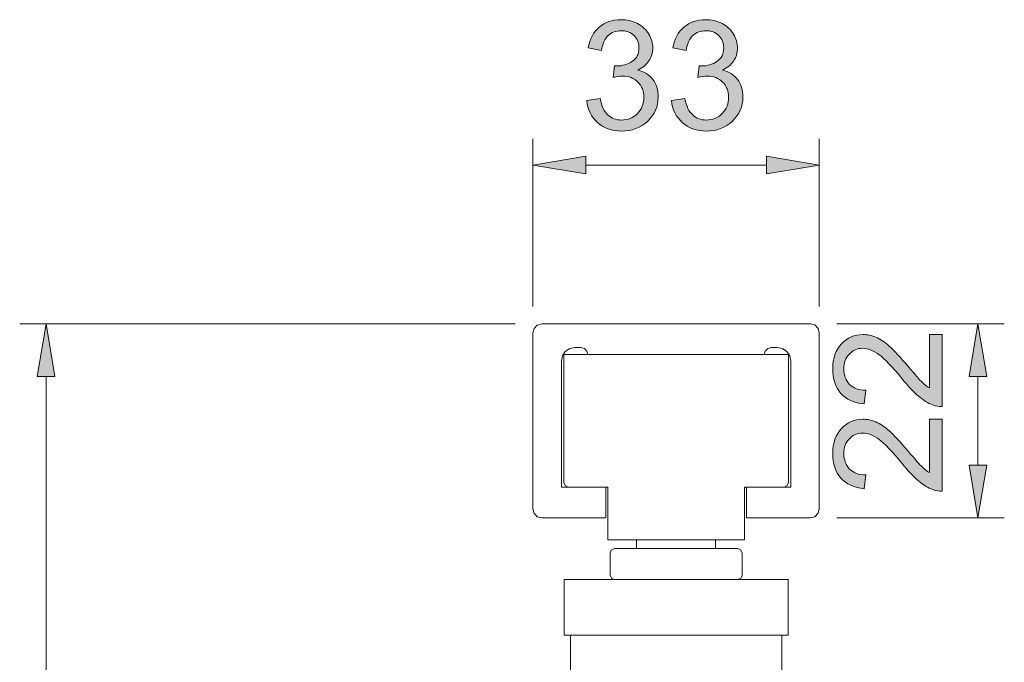
# Model space of a CAD drawing. Units: millimetres. Extents: x 158.4 to 241, y 127.8 to 165.9.
# Drawn here: x 227.3 to 241, y 141.1 to 150 of the extents above; entities that cross this region are included whole.
import ezdxf

# ---------------------------------------------------------------- set-up
doc = ezdxf.new("R2010")
doc.units = ezdxf.units.MM
doc.header["$MEASUREMENT"] = 0
doc.layers.add('圖層 1', color=7, linetype='Continuous', lineweight=0)

# ---------------------------------------------------------------- blocks, each defined once
blk = doc.blocks.new('Block_11')
at = {"layer": '圖層 1', "true_color": 0x231815, "transparency": 33554687}
h = blk.add_hatch(color=250, dxfattribs=at)
h.dxf.hatch_style = 2
edge = h.paths.add_edge_path()
edge.add_spline(control_points=[(235.188, 148.877), (235.188, 148.877), (235.374, 148.901), (235.374, 148.901), (235.395, 148.796), (235.432, 148.72), (235.483, 148.674), (235.534, 148.627), (235.597, 148.604), (235.67, 148.604), (235.758, 148.604), (235.832, 148.634), (235.892, 148.695), (235.953, 148.755), (235.982, 148.83), (235.982, 148.92), (235.982, 149.005), (235.955, 149.076), (235.899, 149.131), (235.843, 149.187), (235.772, 149.214), (235.686, 149.214), (235.651, 149.214), (235.607, 149.208), (235.555, 149.194), (235.555, 149.194), (235.575, 149.357), (235.575, 149.357), (235.588, 149.356), (235.598, 149.355), (235.605, 149.355), (235.684, 149.355), (235.756, 149.376), (235.819, 149.417), (235.883, 149.458), (235.914, 149.522), (235.914, 149.608), (235.914, 149.676), (235.891, 149.733), (235.845, 149.778), (235.799, 149.823), (235.739, 149.845), (235.666, 149.845), (235.594, 149.845), (235.534, 149.822), (235.485, 149.777), (235.437, 149.731), (235.406, 149.663), (235.392, 149.572), (235.392, 149.572), (235.206, 149.605), (235.206, 149.605), (235.229, 149.73), (235.281, 149.826), (235.361, 149.895), (235.442, 149.963), (235.542, 149.998), (235.662, 149.998), (235.745, 149.998), (235.821, 149.98), (235.891, 149.945), (235.96, 149.909), (236.014, 149.861), (236.05, 149.799), (236.087, 149.738), (236.105, 149.673), (236.105, 149.604), (236.105, 149.539), (236.088, 149.479), (236.053, 149.425), (236.018, 149.372), (235.966, 149.329), (235.897, 149.297), (235.986, 149.277), (236.056, 149.234), (236.105, 149.168), (236.155, 149.104), (236.18, 149.022), (236.18, 148.924), (236.18, 148.792), (236.132, 148.68), (236.035, 148.587), (235.939, 148.496), (235.817, 148.45), (235.669, 148.45), (235.536, 148.45), (235.426, 148.489), (235.338, 148.569), (235.25, 148.648), (235.2, 148.75), (235.188, 148.877)], knot_values=[0, 0, 0, 0, 1, 1, 1, 2, 2, 2, 3, 3, 3, 4, 4, 4, 5, 5, 5, 6, 6, 6, 7, 7, 7, 8, 8, 8, 9, 9, 9, 10, 10, 10, 11, 11, 11, 12, 12, 12, 13, 13, 13, 14, 14, 14, 15, 15, 15, 16, 16, 16, 17, 17, 17, 18, 18, 18, 19, 19, 19, 20, 20, 20, 21, 21, 21, 22, 22, 22, 23, 23, 23, 24, 24, 24, 25, 25, 25, 26, 26, 26, 27, 27, 27, 28, 28, 28, 29, 29, 29, 30, 30, 30, 30], degree=3, periodic=0)
h = blk.add_hatch(color=250, dxfattribs=at)
h.dxf.hatch_style = 2
edge = h.paths.add_edge_path()
edge.add_spline(control_points=[(236.365, 148.877), (236.365, 148.877), (236.551, 148.901), (236.551, 148.901), (236.572, 148.796), (236.609, 148.72), (236.66, 148.674), (236.711, 148.627), (236.774, 148.604), (236.848, 148.604), (236.935, 148.604), (237.009, 148.634), (237.069, 148.695), (237.13, 148.755), (237.16, 148.83), (237.16, 148.92), (237.16, 149.005), (237.132, 149.076), (237.076, 149.131), (237.02, 149.187), (236.949, 149.214), (236.863, 149.214), (236.828, 149.214), (236.784, 149.208), (236.732, 149.194), (236.732, 149.194), (236.752, 149.357), (236.752, 149.357), (236.765, 149.356), (236.775, 149.355), (236.782, 149.355), (236.862, 149.355), (236.933, 149.376), (236.996, 149.417), (237.06, 149.458), (237.091, 149.522), (237.091, 149.608), (237.091, 149.676), (237.068, 149.733), (237.022, 149.778), (236.976, 149.823), (236.916, 149.845), (236.843, 149.845), (236.771, 149.845), (236.711, 149.822), (236.663, 149.777), (236.614, 149.731), (236.583, 149.663), (236.57, 149.572), (236.57, 149.572), (236.384, 149.605), (236.384, 149.605), (236.406, 149.73), (236.458, 149.826), (236.539, 149.895), (236.619, 149.963), (236.719, 149.998), (236.839, 149.998), (236.922, 149.998), (236.998, 149.98), (237.068, 149.945), (237.137, 149.909), (237.191, 149.861), (237.228, 149.799), (237.264, 149.738), (237.283, 149.673), (237.283, 149.604), (237.283, 149.539), (237.265, 149.479), (237.23, 149.425), (237.195, 149.372), (237.143, 149.329), (237.074, 149.297), (237.163, 149.277), (237.233, 149.234), (237.283, 149.168), (237.332, 149.104), (237.357, 149.022), (237.357, 148.924), (237.357, 148.792), (237.309, 148.68), (237.212, 148.587), (237.116, 148.496), (236.994, 148.45), (236.847, 148.45), (236.714, 148.45), (236.603, 148.489), (236.515, 148.569), (236.428, 148.648), (236.377, 148.75), (236.365, 148.877)], knot_values=[0, 0, 0, 0, 1, 1, 1, 2, 2, 2, 3, 3, 3, 4, 4, 4, 5, 5, 5, 6, 6, 6, 7, 7, 7, 8, 8, 8, 9, 9, 9, 10, 10, 10, 11, 11, 11, 12, 12, 12, 13, 13, 13, 14, 14, 14, 15, 15, 15, 16, 16, 16, 17, 17, 17, 18, 18, 18, 19, 19, 19, 20, 20, 20, 21, 21, 21, 22, 22, 22, 23, 23, 23, 24, 24, 24, 25, 25, 25, 26, 26, 26, 27, 27, 27, 28, 28, 28, 29, 29, 29, 30, 30, 30, 30], degree=3, periodic=0)
at = {"layer": '圖層 1'}
for points in [[(235.188, 148.877), (235.188, 148.877), (235.374, 148.901), (235.374, 148.901), (235.395, 148.796), (235.432, 148.72), (235.483, 148.674), (235.534, 148.627), (235.597, 148.604), (235.67, 148.604), (235.758, 148.604), (235.832, 148.634), (235.892, 148.695), (235.953, 148.755), (235.982, 148.83), (235.982, 148.92), (235.982, 149.005), (235.955, 149.076), (235.899, 149.131), (235.843, 149.187), (235.772, 149.214), (235.686, 149.214), (235.651, 149.214), (235.607, 149.208), (235.555, 149.194), (235.555, 149.194), (235.575, 149.357), (235.575, 149.357), (235.588, 149.356), (235.598, 149.355), (235.605, 149.355), (235.684, 149.355), (235.756, 149.376), (235.819, 149.417), (235.883, 149.458), (235.914, 149.522), (235.914, 149.608), (235.914, 149.676), (235.891, 149.733), (235.845, 149.778), (235.799, 149.823), (235.739, 149.845), (235.666, 149.845), (235.594, 149.845), (235.534, 149.822), (235.485, 149.777), (235.437, 149.731), (235.406, 149.663), (235.392, 149.572), (235.392, 149.572), (235.206, 149.605), (235.206, 149.605), (235.229, 149.73), (235.281, 149.826), (235.361, 149.895), (235.442, 149.963), (235.542, 149.998), (235.662, 149.998), (235.745, 149.998), (235.821, 149.98), (235.891, 149.945), (235.96, 149.909), (236.014, 149.861), (236.05, 149.799), (236.087, 149.738), (236.105, 149.673), (236.105, 149.604), (236.105, 149.539), (236.088, 149.479), (236.053, 149.425), (236.018, 149.372), (235.966, 149.329), (235.897, 149.297), (235.986, 149.277), (236.056, 149.234), (236.105, 149.168), (236.155, 149.104), (236.18, 149.022), (236.18, 148.924), (236.18, 148.792), (236.132, 148.68), (236.035, 148.587), (235.939, 148.496), (235.817, 148.45), (235.669, 148.45), (235.536, 148.45), (235.426, 148.489), (235.338, 148.569), (235.25, 148.648), (235.2, 148.75), (235.188, 148.877)], [(236.365, 148.877), (236.365, 148.877), (236.551, 148.901), (236.551, 148.901), (236.572, 148.796), (236.609, 148.72), (236.66, 148.674), (236.711, 148.627), (236.774, 148.604), (236.848, 148.604), (236.935, 148.604), (237.009, 148.634), (237.069, 148.695), (237.13, 148.755), (237.16, 148.83), (237.16, 148.92), (237.16, 149.005), (237.132, 149.076), (237.076, 149.131), (237.02, 149.187), (236.949, 149.214), (236.863, 149.214), (236.828, 149.214), (236.784, 149.208), (236.732, 149.194), (236.732, 149.194), (236.752, 149.357), (236.752, 149.357), (236.765, 149.356), (236.775, 149.355), (236.782, 149.355), (236.862, 149.355), (236.933, 149.376), (236.996, 149.417), (237.06, 149.458), (237.091, 149.522), (237.091, 149.608), (237.091, 149.676), (237.068, 149.733), (237.022, 149.778), (236.976, 149.823), (236.916, 149.845), (236.843, 149.845), (236.771, 149.845), (236.711, 149.822), (236.663, 149.777), (236.614, 149.731), (236.583, 149.663), (236.57, 149.572), (236.57, 149.572), (236.384, 149.605), (236.384, 149.605), (236.406, 149.73), (236.458, 149.826), (236.539, 149.895), (236.619, 149.963), (236.719, 149.998), (236.839, 149.998), (236.922, 149.998), (236.998, 149.98), (237.068, 149.945), (237.137, 149.909), (237.191, 149.861), (237.228, 149.799), (237.264, 149.738), (237.283, 149.673), (237.283, 149.604), (237.283, 149.539), (237.265, 149.479), (237.23, 149.425), (237.195, 149.372), (237.143, 149.329), (237.074, 149.297), (237.163, 149.277), (237.233, 149.234), (237.283, 149.168), (237.332, 149.104), (237.357, 149.022), (237.357, 148.924), (237.357, 148.792), (237.309, 148.68), (237.212, 148.587), (237.116, 148.496), (236.994, 148.45), (236.847, 148.45), (236.714, 148.45), (236.603, 148.489), (236.515, 148.569), (236.428, 148.648), (236.377, 148.75), (236.365, 148.877)]]:
    blk.add_open_spline(points, degree=3, knots=[0, 0, 0, 0, 1, 1, 1, 2, 2, 2, 3, 3, 3, 4, 4, 4, 5, 5, 5, 6, 6, 6, 7, 7, 7, 8, 8, 8, 9, 9, 9, 10, 10, 10, 11, 11, 11, 12, 12, 12, 13, 13, 13, 14, 14, 14, 15, 15, 15, 16, 16, 16, 17, 17, 17, 18, 18, 18, 19, 19, 19, 20, 20, 20, 21, 21, 21, 22, 22, 22, 23, 23, 23, 24, 24, 24, 25, 25, 25, 26, 26, 26, 27, 27, 27, 28, 28, 28, 29, 29, 29, 30, 30, 30, 30], dxfattribs=at)
blk = doc.blocks.new('Block_10')
at = {"layer": '圖層 1'}
blk.add_blockref('Block_11', (0, 0), dxfattribs=at)
blk = doc.blocks.new('Block_13')
at = {"layer": '圖層 1', "true_color": 0x231815, "transparency": 33554687}
h = blk.add_hatch(color=250, dxfattribs=at)
h.dxf.hatch_style = 2
edge = h.paths.add_edge_path()
edge.add_spline(control_points=[(239.949, 145.625), (239.949, 145.625), (240.128, 145.625), (240.128, 145.625), (240.128, 145.625), (240.128, 144.623), (240.128, 144.623), (240.083, 144.622), (240.04, 144.629), (239.999, 144.645), (239.931, 144.671), (239.863, 144.711), (239.797, 144.767), (239.731, 144.824), (239.655, 144.905), (239.568, 145.011), (239.433, 145.176), (239.326, 145.287), (239.247, 145.345), (239.168, 145.403), (239.093, 145.432), (239.023, 145.432), (238.949, 145.432), (238.887, 145.405), (238.837, 145.352), (238.786, 145.3), (238.761, 145.231), (238.761, 145.146), (238.761, 145.057), (238.787, 144.985), (238.841, 144.931), (238.895, 144.878), (238.969, 144.85), (239.064, 144.85), (239.064, 144.85), (239.045, 144.659), (239.045, 144.659), (238.902, 144.672), (238.794, 144.721), (238.719, 144.806), (238.644, 144.892), (238.607, 145.006), (238.607, 145.15), (238.607, 145.296), (238.647, 145.411), (238.728, 145.496), (238.808, 145.58), (238.908, 145.623), (239.027, 145.623), (239.088, 145.623), (239.148, 145.61), (239.206, 145.586), (239.265, 145.561), (239.326, 145.519), (239.391, 145.462), (239.456, 145.404), (239.545, 145.309), (239.658, 145.175), (239.751, 145.064), (239.815, 144.992), (239.849, 144.96), (239.882, 144.929), (239.915, 144.902), (239.949, 144.882), (239.949, 144.882), (239.949, 145.625), (239.949, 145.625)], knot_values=[0, 0, 0, 0, 1, 1, 1, 2, 2, 2, 3, 3, 3, 4, 4, 4, 5, 5, 5, 6, 6, 6, 7, 7, 7, 8, 8, 8, 9, 9, 9, 10, 10, 10, 11, 11, 11, 12, 12, 12, 13, 13, 13, 14, 14, 14, 15, 15, 15, 16, 16, 16, 17, 17, 17, 18, 18, 18, 19, 19, 19, 20, 20, 20, 21, 21, 21, 22, 22, 22, 22], degree=3, periodic=0)
h = blk.add_hatch(color=250, dxfattribs=at)
h.dxf.hatch_style = 2
edge = h.paths.add_edge_path()
edge.add_spline(control_points=[(239.949, 144.448), (239.949, 144.448), (240.128, 144.448), (240.128, 144.448), (240.128, 144.448), (240.128, 143.446), (240.128, 143.446), (240.083, 143.445), (240.04, 143.452), (239.999, 143.468), (239.931, 143.493), (239.863, 143.534), (239.797, 143.59), (239.731, 143.646), (239.655, 143.728), (239.568, 143.834), (239.433, 143.998), (239.326, 144.11), (239.247, 144.168), (239.168, 144.225), (239.093, 144.254), (239.023, 144.254), (238.949, 144.254), (238.887, 144.228), (238.837, 144.175), (238.786, 144.123), (238.761, 144.054), (238.761, 143.969), (238.761, 143.88), (238.787, 143.808), (238.841, 143.754), (238.895, 143.7), (238.969, 143.673), (239.064, 143.673), (239.064, 143.673), (239.045, 143.481), (239.045, 143.481), (238.902, 143.494), (238.794, 143.544), (238.719, 143.629), (238.644, 143.715), (238.607, 143.829), (238.607, 143.973), (238.607, 144.119), (238.647, 144.234), (238.728, 144.318), (238.808, 144.403), (238.908, 144.446), (239.027, 144.446), (239.088, 144.446), (239.148, 144.433), (239.206, 144.408), (239.265, 144.384), (239.326, 144.342), (239.391, 144.285), (239.456, 144.227), (239.545, 144.132), (239.658, 143.998), (239.751, 143.886), (239.815, 143.815), (239.849, 143.783), (239.882, 143.751), (239.915, 143.725), (239.949, 143.705), (239.949, 143.705), (239.949, 144.448), (239.949, 144.448)], knot_values=[0, 0, 0, 0, 1, 1, 1, 2, 2, 2, 3, 3, 3, 4, 4, 4, 5, 5, 5, 6, 6, 6, 7, 7, 7, 8, 8, 8, 9, 9, 9, 10, 10, 10, 11, 11, 11, 12, 12, 12, 13, 13, 13, 14, 14, 14, 15, 15, 15, 16, 16, 16, 17, 17, 17, 18, 18, 18, 19, 19, 19, 20, 20, 20, 21, 21, 21, 22, 22, 22, 22], degree=3, periodic=0)
at = {"layer": '圖層 1'}
for points in [[(239.949, 145.625), (239.949, 145.625), (240.128, 145.625), (240.128, 145.625), (240.128, 145.625), (240.128, 144.623), (240.128, 144.623), (240.083, 144.622), (240.04, 144.629), (239.999, 144.645), (239.931, 144.671), (239.863, 144.711), (239.797, 144.767), (239.731, 144.824), (239.655, 144.905), (239.568, 145.011), (239.433, 145.176), (239.326, 145.287), (239.247, 145.345), (239.168, 145.403), (239.093, 145.432), (239.023, 145.432), (238.949, 145.432), (238.887, 145.405), (238.837, 145.352), (238.786, 145.3), (238.761, 145.231), (238.761, 145.146), (238.761, 145.057), (238.787, 144.985), (238.841, 144.931), (238.895, 144.878), (238.969, 144.85), (239.064, 144.85), (239.064, 144.85), (239.045, 144.659), (239.045, 144.659), (238.902, 144.672), (238.794, 144.721), (238.719, 144.806), (238.644, 144.892), (238.607, 145.006), (238.607, 145.15), (238.607, 145.296), (238.647, 145.411), (238.728, 145.496), (238.808, 145.58), (238.908, 145.623), (239.027, 145.623), (239.088, 145.623), (239.148, 145.61), (239.206, 145.586), (239.265, 145.561), (239.326, 145.519), (239.391, 145.462), (239.456, 145.404), (239.545, 145.309), (239.658, 145.175), (239.751, 145.064), (239.815, 144.992), (239.849, 144.96), (239.882, 144.929), (239.915, 144.902), (239.949, 144.882), (239.949, 144.882), (239.949, 145.625), (239.949, 145.625)], [(239.949, 144.448), (239.949, 144.448), (240.128, 144.448), (240.128, 144.448), (240.128, 144.448), (240.128, 143.446), (240.128, 143.446), (240.083, 143.445), (240.04, 143.452), (239.999, 143.468), (239.931, 143.493), (239.863, 143.534), (239.797, 143.59), (239.731, 143.646), (239.655, 143.728), (239.568, 143.834), (239.433, 143.998), (239.326, 144.11), (239.247, 144.168), (239.168, 144.225), (239.093, 144.254), (239.023, 144.254), (238.949, 144.254), (238.887, 144.228), (238.837, 144.175), (238.786, 144.123), (238.761, 144.054), (238.761, 143.969), (238.761, 143.88), (238.787, 143.808), (238.841, 143.754), (238.895, 143.7), (238.969, 143.673), (239.064, 143.673), (239.064, 143.673), (239.045, 143.481), (239.045, 143.481), (238.902, 143.494), (238.794, 143.544), (238.719, 143.629), (238.644, 143.715), (238.607, 143.829), (238.607, 143.973), (238.607, 144.119), (238.647, 144.234), (238.728, 144.318), (238.808, 144.403), (238.908, 144.446), (239.027, 144.446), (239.088, 144.446), (239.148, 144.433), (239.206, 144.408), (239.265, 144.384), (239.326, 144.342), (239.391, 144.285), (239.456, 144.227), (239.545, 144.132), (239.658, 143.998), (239.751, 143.886), (239.815, 143.815), (239.849, 143.783), (239.882, 143.751), (239.915, 143.725), (239.949, 143.705), (239.949, 143.705), (239.949, 144.448), (239.949, 144.448)]]:
    blk.add_open_spline(points, degree=3, knots=[0, 0, 0, 0, 1, 1, 1, 2, 2, 2, 3, 3, 3, 4, 4, 4, 5, 5, 5, 6, 6, 6, 7, 7, 7, 8, 8, 8, 9, 9, 9, 10, 10, 10, 11, 11, 11, 12, 12, 12, 13, 13, 13, 14, 14, 14, 15, 15, 15, 16, 16, 16, 17, 17, 17, 18, 18, 18, 19, 19, 19, 20, 20, 20, 21, 21, 21, 22, 22, 22, 22], dxfattribs=at)
blk = doc.blocks.new('Block_12')
at = {"layer": '圖層 1'}
blk.add_blockref('Block_13', (0, 0), dxfattribs=at)
blk = doc.blocks.new('Block_0')
at = {"layer": '圖層 1', "true_color": 0x231815, "transparency": 33554687}
h = blk.add_hatch(color=250, dxfattribs=at)
h.dxf.hatch_style = 2
h.paths.add_polyline_path([(234.44, 147.977), (235.175, 147.855), (235.175, 148.1)])
h = blk.add_hatch(color=250, dxfattribs=at)
h.dxf.hatch_style = 2
h.paths.add_polyline_path([(237.684, 147.854), (238.419, 147.977), (237.684, 148.1)])
h = blk.add_hatch(color=250, dxfattribs=at)
h.dxf.hatch_style = 2
h.paths.add_polyline_path([(227.553, 145.038), (227.798, 145.038), (227.675, 145.773)])
h = blk.add_hatch(color=250, dxfattribs=at)
h.dxf.hatch_style = 2
h.paths.add_polyline_path([(240.501, 145.038), (240.746, 145.038), (240.623, 145.773)])
h = blk.add_hatch(color=250, dxfattribs=at)
h.dxf.hatch_style = 2
h.paths.add_polyline_path([(240.501, 143.81), (240.623, 143.075), (240.746, 143.81)])
at = {"layer": '圖層 1', "color": 250, "lineweight": 9, "true_color": 0x231815}
for p, q in [((234.44, 146.015), (234.44, 148.344)), ((238.419, 146.015), (238.419, 148.344)), ((235.175, 147.977), (237.684, 147.977)), ((238.419, 147.977), (238.419, 147.977)), ((234.195, 145.772), (227.308, 145.772)), ((238.298, 145.772), (234.562, 145.772)), ((234.562, 145.772), (234.562, 145.772)), ((238.298, 145.772), (238.298, 145.772)), ((238.664, 145.772), (240.99, 145.772)), ((234.44, 145.648), (234.44, 143.201)), ((234.44, 145.648), (234.44, 145.648)), ((238.419, 145.648), (238.419, 145.648)), ((238.419, 143.2), (238.419, 145.647)), ((237.99, 145.344), (234.87, 145.344)), ((234.87, 143.565), (234.87, 145.344)), ((235.106, 145.441), (235.021, 145.441)), ((235.204, 145.344), (237.655, 145.344)), ((237.753, 145.441), (237.838, 145.441)), ((237.99, 143.565), (237.99, 145.344)), ((234.836, 143.504), (234.836, 145.255)), ((238.024, 143.504), (238.024, 145.255)), ((227.675, 145.038), (227.675, 133.276)), ((240.623, 145.038), (240.623, 143.81)), ((234.836, 143.504), (235.451, 143.504)), ((235.482, 143.504), (234.931, 143.504)), ((235.451, 143.075), (235.451, 143.504)), ((235.482, 142.771), (235.482, 143.504)), ((237.929, 143.504), (237.378, 143.504)), ((237.378, 142.771), (237.378, 143.504)), ((237.408, 143.075), (237.408, 143.504)), ((237.408, 143.504), (238.024, 143.504)), ((234.562, 143.075), (235.45, 143.075)), ((237.408, 143.075), (238.297, 143.075)), ((238.298, 143.075), (238.298, 143.075)), ((238.664, 143.075), (240.99, 143.075)), ((240.623, 143.075), (240.623, 143.075)), ((237.378, 142.771), (235.481, 142.771)), ((235.877, 142.771), (235.877, 142.649)), ((236.979, 142.771), (236.979, 142.649)), ((235.512, 142.585), (235.512, 142.281)), ((235.573, 142.649), (236.432, 142.649)), ((236.431, 142.649), (237.287, 142.649)), ((237.347, 142.585), (237.347, 142.281)), ((234.876, 142.22), (234.876, 141.446)), ((234.876, 142.22), (237.986, 142.22)), ((237.986, 142.22), (237.986, 141.446)), ((234.876, 141.446), (237.986, 141.446)), ((234.961, 140.871), (234.961, 141.446)), ((237.899, 140.871), (237.899, 141.446))]:
    blk.add_line(p, q, dxfattribs=at)
at = {"layer": '圖層 1'}
for points in [[(234.44, 147.977), (235.175, 147.855), (235.175, 148.1)], [(237.684, 147.854), (238.419, 147.977), (237.684, 148.1)], [(227.553, 145.038), (227.798, 145.038), (227.675, 145.773)], [(240.501, 145.038), (240.746, 145.038), (240.623, 145.773)], [(240.501, 143.81), (240.623, 143.075), (240.746, 143.81)]]:
    blk.add_lwpolyline(points, close=True, dxfattribs=at)
at = {"layer": '圖層 1', "color": 250, "lineweight": 9, "true_color": 0x231815}
for points in [[(234.562, 145.772), (234.501, 145.755), (234.457, 145.708), (234.44, 145.647)], [(238.419, 145.648), (238.402, 145.709), (238.358, 145.756), (238.298, 145.773)], [(235.022, 145.441), (234.951, 145.428), (234.89, 145.388), (234.853, 145.326), (234.836, 145.255)], [(235.204, 145.344), (235.191, 145.39), (235.157, 145.428), (235.106, 145.441)], [(237.753, 145.441), (237.706, 145.428), (237.668, 145.39), (237.655, 145.344)], [(238.024, 145.255), (238.01, 145.327), (237.969, 145.388), (237.909, 145.428), (237.838, 145.441)], [(234.87, 143.565), (234.887, 143.524), (234.931, 143.504)], [(237.929, 143.504), (237.973, 143.525), (237.99, 143.566)], [(234.44, 143.2), (234.457, 143.139), (234.501, 143.092), (234.562, 143.075)], [(238.298, 143.075), (238.359, 143.092), (238.402, 143.139), (238.419, 143.201)], [(235.573, 142.649), (235.529, 142.628), (235.512, 142.585)], [(237.347, 142.585), (237.331, 142.628), (237.287, 142.649)], [(235.512, 142.281), (235.532, 142.236), (235.573, 142.22)], [(237.287, 142.22), (237.331, 142.236), (237.35, 142.281)]]:
    blk.add_lwpolyline(points, dxfattribs=at)
at = {"layer": '圖層 1'}
for name in ['Block_10', 'Block_12']:
    blk.add_blockref(name, (0, 0), dxfattribs=at)

msp = doc.modelspace()

# ---------------------------------------------------------------- block references
at = {"layer": '圖層 1'}
msp.add_blockref('Block_0', (0, 0), dxfattribs=at)

doc.saveas('drawing.dxf')
